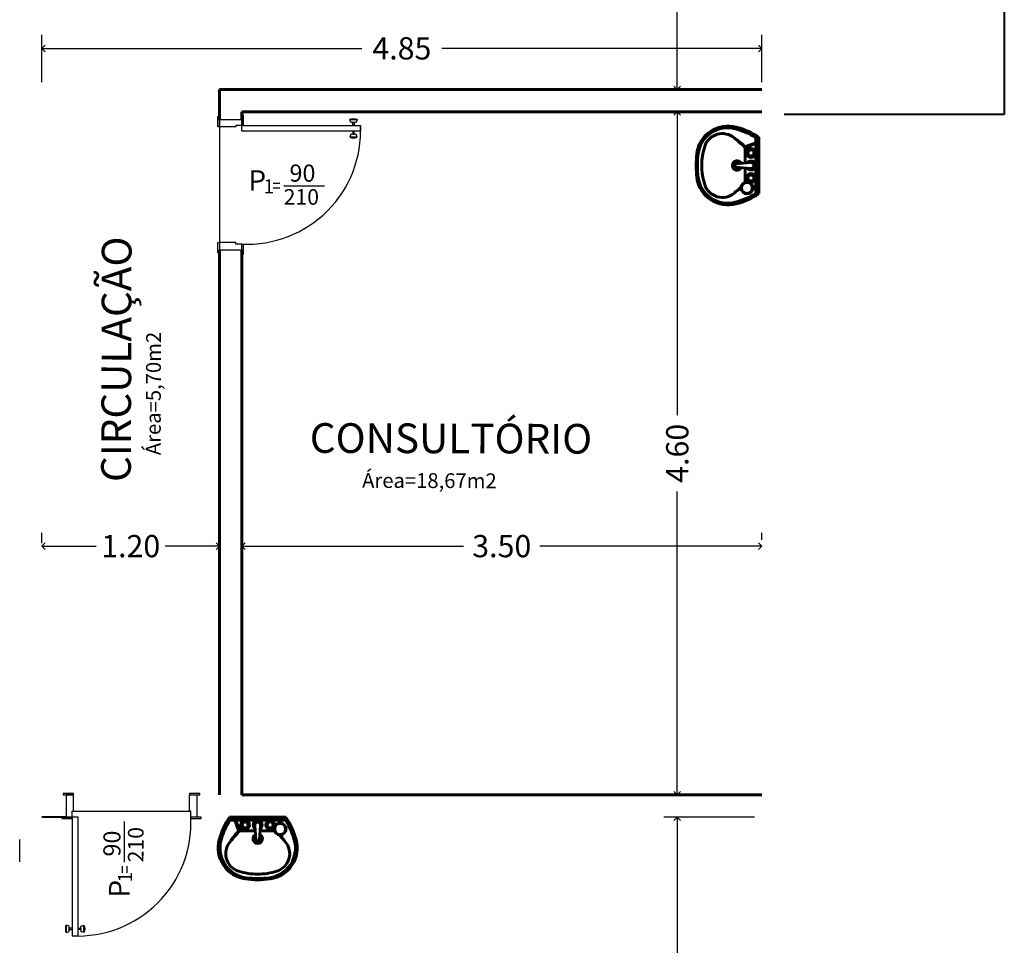
# Model space of a CAD drawing. Units: metres. Extents: x 11250 to 11334, y -260 to -99.
# Drawn here: x 11295 to 11308, y -242 to -229 of the extents above; entities that cross this region are included whole.
import ezdxf
from ezdxf.enums import TextEntityAlignment as Align

# ---------------------------------------------------------------- set-up
doc = ezdxf.new("R2010")
doc.units = ezdxf.units.M
doc.header["$LTSCALE"] = 2.5
doc.header["$MEASUREMENT"] = 0
doc.header["$PDMODE"] = 66
doc.header["$PDSIZE"] = -0.1
doc.layers.get('0').update_dxf_attribs({"linetype": 'CONTINUOUS'})
doc.layers.get('DEFPOINTS').update_dxf_attribs({"linetype": 'CONTINUOUS'})
for name, color, linetype in [('0-2', 1, 'CONTINUOUS'), ('0C', 1, 'CONTINUOUS'), ('0TEXTO', 3, 'CONTINUOUS'), ('GIRO', 7, 'CONTINUOUS')]:
    doc.layers.add(name, color=color, linetype=linetype)
doc.layers.add('4', color=7, linetype='CONTINUOUS', lineweight=25)
doc.layers.add('TEXTO_01', color=7, linetype='CONTINUOUS', lineweight=40)
doc.styles.add('REGUA80', font='simplex.shx')
doc.dimstyles.new('CV K_Cota 50', dxfattribs={"dimtxt": 0.3, "dimasz": 0.09, "dimexe": 0.18, "dimexo": 0.1, "dimgap": 0.09, "dimtad": 0, "dimlfac": 0.5, "dimzin": 4, "dimdsep": 46, "dimtxsty": 'Standard', "dimblk": 'OPEN90', "dimcen": 0, "dimclrd": 1, "dimclre": 1, "dimclrt": 7, "dimadec": 0, "dimazin": 0, "dimtfac": 1, "dimtofl": 0, "dimtmove": 0, "dimatfit": 3, "dimldrblk": 'OPEN90', "dimfxl": 1, "dimtolj": 1, "dimtzin": 0, "dimlwd": -1, "dimlwe": -1, "dimarcsym": 0})

# ---------------------------------------------------------------- blocks, each defined once
blk = doc.blocks.new('_Open90')
at = {"color": 0, "linetype": 'ByBlock', "lineweight": -2}
for p, q in [((0, 0), (-1, 0)), ((-0.5, 0.5), (0, 0)), ((0, 0), (-0.5, -0.5))]:
    blk.add_line(p, q, dxfattribs=at)
blk = doc.blocks.new('*D180')
at = {"layer": '0-2', "color": 1, "transparency": 16777216}
for p, q in [((11304.52, -240.01), (11303.301, -240.01)), ((11303.481, -240.1), (11303.481, -243.32)), ((11303.481, -247.62), (11303.481, -244.4)), ((11304.52, -247.71), (11303.301, -247.71))]:
    blk.add_line(p, q, dxfattribs=at)
at = {"layer": 'DEFPOINTS', "color": 0, "transparency": 16777216}
for p in [(11303.481, -240.01), (11304.62, -240.01), (11304.62, -247.71)]:
    blk.add_point(p, dxfattribs=at)
at = {"layer": '0-2', "color": 1, "transparency": 16777216, "xscale": 0.09, "yscale": 0.09, "zscale": 0.09}
for p, rotation in [((11303.481, -240.01), 90), ((11303.481, -247.71), 270)]:
    blk.add_blockref('_Open90', p, dxfattribs=dict(at, rotation=rotation))
at = {"layer": '0-2', "color": 7, "transparency": 16777216, "insert": (11303.481, -243.86), "char_height": 0.3, "attachment_point": 5, "rotation": 90}
blk.add_mtext('\\A1;3.85', dxfattribs=at)
blk = doc.blocks.new('*D186')
at = {"layer": '0-2', "color": 1, "transparency": 16777216}
for p, q in [((11303.639, -224.01), (11303.301, -224.01)), ((11303.481, -224.1), (11303.481, -226.64)), ((11303.481, -230.11), (11303.481, -227.57)), ((11303.639, -230.2), (11303.301, -230.2))]:
    blk.add_line(p, q, dxfattribs=at)
at = {"layer": 'DEFPOINTS', "color": 0, "transparency": 16777216}
for p in [(11303.739, -224.01), (11303.481, -230.2), (11303.739, -230.2)]:
    blk.add_point(p, dxfattribs=at)
at = {"layer": '0-2', "color": 1, "transparency": 16777216, "xscale": 0.09, "yscale": 0.09, "zscale": 0.09}
for p, rotation in [((11303.481, -224.01), 90), ((11303.481, -230.2), 270)]:
    blk.add_blockref('_Open90', p, dxfattribs=dict(at, rotation=rotation))
at = {"layer": '0-2', "color": 7, "transparency": 16777216, "insert": (11303.481, -227.105), "char_height": 0.3, "attachment_point": 5, "rotation": 90}
blk.add_mtext('\\A1;3.10', dxfattribs=at)
blk = doc.blocks.new('*D187')
at = {"layer": '0-2', "color": 1, "transparency": 16777216}
for p, q in [((11294.92, -230.1), (11294.92, -229.466)), ((11304.62, -230.1), (11304.62, -229.466)), ((11295.01, -229.646), (11299.23, -229.646)), ((11304.53, -229.646), (11300.31, -229.646))]:
    blk.add_line(p, q, dxfattribs=at)
at = {"layer": 'DEFPOINTS', "color": 0, "transparency": 16777216}
for p in [(11294.92, -229.646), (11294.92, -230.2), (11304.62, -230.2)]:
    blk.add_point(p, dxfattribs=at)
at = {"layer": '0-2', "color": 1, "transparency": 16777216, "xscale": 0.09, "yscale": 0.09, "zscale": 0.09, "rotation": 180}
blk.add_blockref('_Open90', (11294.92, -229.646), dxfattribs=at)
at = {"layer": '0-2', "color": 1, "transparency": 16777216, "xscale": 0.09, "yscale": 0.09, "zscale": 0.09}
blk.add_blockref('_Open90', (11304.62, -229.646), dxfattribs=at)
at = {"layer": '0-2', "color": 7, "transparency": 16777216, "insert": (11299.77, -229.646), "char_height": 0.3, "attachment_point": 5}
blk.add_mtext('\\A1;4.85', dxfattribs=at)
blk = doc.blocks.new('*D199')
at = {"layer": '0-2', "color": 1, "transparency": 16777216}
for p, q in [((11304.52, -230.5), (11303.301, -230.5)), ((11303.481, -230.59), (11303.481, -234.59)), ((11303.481, -239.62), (11303.481, -235.62)), ((11304.52, -239.71), (11303.301, -239.71))]:
    blk.add_line(p, q, dxfattribs=at)
at = {"layer": 'DEFPOINTS', "color": 0, "transparency": 16777216}
for p in [(11304.62, -230.5), (11303.481, -239.71), (11304.62, -239.71)]:
    blk.add_point(p, dxfattribs=at)
at = {"layer": '0-2', "color": 1, "transparency": 16777216, "xscale": 0.09, "yscale": 0.09, "zscale": 0.09}
for p, rotation in [((11303.481, -230.5), 90), ((11303.481, -239.71), 270)]:
    blk.add_blockref('_Open90', p, dxfattribs=dict(at, rotation=rotation))
at = {"layer": '0-2', "color": 7, "transparency": 16777216, "insert": (11303.481, -235.105), "char_height": 0.3, "attachment_point": 5, "rotation": 90}
blk.add_mtext('\\A1;4.60', dxfattribs=at)
blk = doc.blocks.new('*D202')
at = {"layer": '0-2', "color": 1, "transparency": 16777216}
for p, q in [((11294.92, -236.315), (11294.92, -236.176)), ((11297.312, -236.315), (11297.312, -236.176)), ((11295.01, -236.356), (11295.651, -236.356)), ((11297.222, -236.356), (11296.581, -236.356))]:
    blk.add_line(p, q, dxfattribs=at)
at = {"layer": 'DEFPOINTS', "color": 0, "transparency": 16777216}
for p in [(11294.92, -236.415), (11297.312, -236.356), (11297.312, -236.415)]:
    blk.add_point(p, dxfattribs=at)
at = {"layer": '0-2', "color": 1, "transparency": 16777216, "xscale": 0.09, "yscale": 0.09, "zscale": 0.09, "rotation": 180}
blk.add_blockref('_Open90', (11294.92, -236.356), dxfattribs=at)
at = {"layer": '0-2', "color": 1, "transparency": 16777216, "xscale": 0.09, "yscale": 0.09, "zscale": 0.09}
blk.add_blockref('_Open90', (11297.312, -236.356), dxfattribs=at)
at = {"layer": '0-2', "color": 7, "transparency": 16777216, "insert": (11296.116, -236.356), "char_height": 0.3, "attachment_point": 5}
blk.add_mtext('\\A1;1.20', dxfattribs=at)
blk = doc.blocks.new('*D213')
at = {"layer": '0-2', "color": 1, "transparency": 16777216}
for p, q in [((11297.612, -236.27), (11297.612, -236.176)), ((11304.62, -236.27), (11304.62, -236.176)), ((11297.702, -236.356), (11300.601, -236.356)), ((11304.53, -236.356), (11301.631, -236.356))]:
    blk.add_line(p, q, dxfattribs=at)
at = {"layer": 'DEFPOINTS', "color": 0, "transparency": 16777216}
for p in [(11297.612, -236.37), (11304.62, -236.356), (11304.62, -236.37)]:
    blk.add_point(p, dxfattribs=at)
at = {"layer": '0-2', "color": 1, "transparency": 16777216, "xscale": 0.09, "yscale": 0.09, "zscale": 0.09, "rotation": 180}
blk.add_blockref('_Open90', (11297.612, -236.356), dxfattribs=at)
at = {"layer": '0-2', "color": 1, "transparency": 16777216, "xscale": 0.09, "yscale": 0.09, "zscale": 0.09}
blk.add_blockref('_Open90', (11304.62, -236.356), dxfattribs=at)
at = {"layer": '0-2', "color": 7, "transparency": 16777216, "insert": (11301.116, -236.356), "char_height": 0.3, "attachment_point": 5}
blk.add_mtext('\\A1;3.50', dxfattribs=at)

msp = doc.modelspace()

# ---------------------------------------------------------------- linework, layer by layer
at = {"layer": '0C', "color": 2}
for p, q in [((11297.312, -230.704), (11297.312, -230.604)), ((11297.312, -230.604), (11297.612, -230.604)), ((11297.532, -230.704), (11297.312, -230.704)), ((11297.312, -230.704), (11297.312, -232.264)), ((11297.532, -230.684), (11297.532, -230.704)), ((11297.612, -230.684), (11297.532, -230.684)), ((11297.612, -230.604), (11297.612, -230.684)), ((11297.532, -232.264), (11297.312, -232.264)), ((11297.312, -232.264), (11297.312, -232.364)), ((11297.532, -232.284), (11297.532, -232.264)), ((11297.612, -232.284), (11297.532, -232.284)), ((11297.612, -232.364), (11297.612, -232.284)), ((11297.312, -232.364), (11297.612, -232.364)), ((11295.346, -239.71), (11295.246, -239.71)), ((11295.246, -239.71), (11295.246, -240.01)), ((11295.246, -239.71), (11295.246, -240.01)), ((11295.346, -239.93), (11295.346, -239.71)), ((11296.906, -239.93), (11296.906, -239.71)), ((11296.906, -239.71), (11297.006, -239.71)), ((11297.006, -239.71), (11297.006, -240.01)), ((11297.006, -239.71), (11297.006, -240.01)), ((11295.246, -240.01), (11295.326, -240.01)), ((11295.326, -239.93), (11295.346, -239.93)), ((11295.326, -240.01), (11295.326, -239.93)), ((11295.346, -239.93), (11296.906, -239.93)), ((11296.926, -239.93), (11296.906, -239.93)), ((11296.926, -240.01), (11296.926, -239.93)), ((11297.006, -240.01), (11296.926, -240.01))]:
    msp.add_line(p, q, dxfattribs=at)
at = {"layer": '0C', "color": 3}
for p, q in [((11296.033, -240.617), (11296.033, -240.068)), ((11296, -240.669), (11296, -240.761)), ((11296.065, -240.669), (11296.065, -240.761))]:
    msp.add_line(p, q, dxfattribs=at)
at = {"layer": '0C'}
msp.add_line((11294.62, -240.61), (11294.62, -240.31), dxfattribs=at)
at = {"layer": '0C', "color": 2}
for points in [[(11297.312, -230.564), (11297.312, -230.704), (11297.292, -230.704), (11297.292, -230.564)], [(11297.632, -230.544), (11297.632, -230.684), (11297.612, -230.684), (11297.612, -230.544)], [(11297.612, -230.764), (11297.612, -230.684), (11299.212, -230.684), (11299.212, -230.764)], [(11299.127, -230.644), (11299.127, -230.684), (11299.107, -230.684), (11299.107, -230.644)], [(11299.127, -230.804), (11299.127, -230.764), (11299.107, -230.764), (11299.107, -230.804)], [(11297.312, -232.264), (11297.312, -232.404), (11297.292, -232.404), (11297.292, -232.264)], [(11297.632, -232.284), (11297.632, -232.424), (11297.612, -232.424), (11297.612, -232.284)], [(11295.206, -239.71), (11295.346, -239.71), (11295.346, -239.69), (11295.206, -239.69)], [(11296.906, -239.71), (11297.046, -239.71), (11297.046, -239.69), (11296.906, -239.69)], [(11295.186, -240.03), (11295.326, -240.03), (11295.326, -240.01), (11295.186, -240.01)], [(11295.406, -240.01), (11295.326, -240.01), (11295.326, -241.61), (11295.406, -241.61)], [(11296.926, -240.03), (11297.066, -240.03), (11297.066, -240.01), (11296.926, -240.01)], [(11295.286, -241.525), (11295.326, -241.525), (11295.326, -241.505), (11295.286, -241.505)], [(11295.446, -241.525), (11295.406, -241.525), (11295.406, -241.505), (11295.446, -241.505)]]:
    msp.add_lwpolyline(points, close=True, dxfattribs=at)
for points in [[(11299.067, -230.605, -0.234089), (11299.167, -230.605), (11299.158, -230.63, -0.414214), (11299.144, -230.644), (11299.117, -230.644), (11299.09, -230.644, -0.414214), (11299.076, -230.63), (11299.067, -230.605), (11299.167, -230.605), (11299.167, -230.605), (11299.067, -230.605)], [(11299.067, -230.843, 0.234089), (11299.167, -230.843), (11299.158, -230.818, 0.414214), (11299.144, -230.804), (11299.117, -230.804), (11299.09, -230.804, 0.414214), (11299.076, -230.818), (11299.067, -230.843), (11299.167, -230.843), (11299.167, -230.843), (11299.067, -230.843)], [(11295.247, -241.465, 0.234089), (11295.247, -241.565), (11295.272, -241.556, 0.414214), (11295.286, -241.542), (11295.286, -241.515), (11295.286, -241.488, 0.414214), (11295.272, -241.474), (11295.247, -241.465), (11295.247, -241.565), (11295.247, -241.565), (11295.247, -241.465)], [(11295.485, -241.465, -0.234089), (11295.485, -241.565), (11295.46, -241.556, -0.414214), (11295.446, -241.542), (11295.446, -241.515), (11295.446, -241.488, -0.414214), (11295.46, -241.474), (11295.485, -241.465), (11295.485, -241.565), (11295.485, -241.565), (11295.485, -241.465)]]:
    msp.add_lwpolyline(points, format="xyb", dxfattribs=at)
msp.add_arc((11295.4, -240.084), 1.528, 267.2218, 2.7782, dxfattribs=at)
at = {"layer": '0TEXTO'}
for p, q in [((11298.127, -231.466), (11298.035, -231.466)), ((11298.179, -231.498), (11298.728, -231.498)), ((11298.127, -231.531), (11298.035, -231.531))]:
    msp.add_line(p, q, dxfattribs=at)
at = {"layer": 'GIRO'}
msp.add_arc((11297.686, -230.758), 1.528, 267.2218, 2.7782, dxfattribs=at)
at = {"layer": 'TEXTO_01', "color": 2}
for p, q in [((11307.888, -223.71), (11307.888, -230.536)), ((11307.888, -230.536), (11304.92, -230.536))]:
    msp.add_line(p, q, dxfattribs=at)
at = {"layer": 'TEXTO_01', "color": 2, "lineweight": 60}
for p, q in [((11304.62, -230.2), (11297.312, -230.2)), ((11297.312, -230.604), (11297.312, -230.2)), ((11304.62, -230.5), (11297.612, -230.5)), ((11304.539, -231.601), (11304.539, -230.85)), ((11304.579, -230.845), (11304.579, -231.605)), ((11304.539, -230.918), (11304.385, -230.973)), ((11304.539, -230.92), (11304.394, -230.992)), ((11304.394, -231.192), (11304.394, -230.992)), ((11304.467, -231.186), (11304.276, -231.202)), ((11304.467, -231.265), (11304.276, -231.249)), ((11304.394, -231.45), (11304.394, -231.259)), ((11304.524, -231.523), (11304.497, -231.51)), ((11304.512, -231.523), (11304.498, -231.518)), ((11304.539, -231.523), (11304.499, -231.523)), ((11304.539, -231.531), (11304.499, -231.531)), ((11297.312, -232.364), (11297.312, -239.71)), ((11297.612, -232.364), (11297.612, -239.71)), ((11297.447, -240.01), (11298.207, -240.01)), ((11298.203, -240.05), (11297.451, -240.05)), ((11297.52, -240.05), (11297.575, -240.204)), ((11297.522, -240.05), (11297.594, -240.195)), ((11297.788, -240.122), (11297.804, -240.313)), ((11297.867, -240.122), (11297.851, -240.313)), ((11298.125, -240.065), (11298.112, -240.092)), ((11298.125, -240.077), (11298.12, -240.09)), ((11298.125, -240.05), (11298.125, -240.09)), ((11298.133, -240.05), (11298.133, -240.09)), ((11297.794, -240.195), (11297.594, -240.195)), ((11298.052, -240.195), (11297.861, -240.195))]:
    msp.add_line(p, q, dxfattribs=at)
at = {"layer": 'TEXTO_01', "color": 1, "lineweight": 60}
for p, q in [((11297.612, -230.5), (11297.612, -230.604)), ((11297.612, -239.71), (11304.62, -239.71))]:
    msp.add_line(p, q, dxfattribs=at)
at = {"layer": 'TEXTO_01', "color": 1}
msp.add_line((11295.246, -240.01), (11294.92, -240.01), dxfattribs=at)
at = {"layer": 'TEXTO_01', "color": 2, "lineweight": 60}
for centre, radius in [((11304.474, -231.056), 0.0603), ((11304.474, -231.056), 0.0402), ((11304.474, -231.394), 0.0603), ((11304.474, -231.394), 0.0402), ((11304.419, -231.527), 0.0804), ((11304.419, -231.527), 0.0744), ((11297.658, -240.115), 0.0603), ((11297.658, -240.115), 0.0402), ((11297.996, -240.115), 0.0603), ((11297.996, -240.115), 0.0402), ((11298.129, -240.17), 0.0804), ((11298.129, -240.17), 0.0744)]:
    msp.add_circle(centre, radius, dxfattribs=at)
for centre, radius, start, end in [((11304.165, -231.116), 0.423, 74.8885, 171.8746), ((11304.16, -231.119), 0.401, 75.2817, 172.1149), ((11304.004, -231.713), 1.041, 56.4501, 74.8885), ((11304.087, -231.043), 0.248, 49.4403, 162.413), ((11296.392, -241.844), 13.509, 53.8347, 54.4403), ((11295.464, -241.117), 13.509, 48.6723, 49.4403), ((11304.004, -231.713), 1.015, 58.2072, 75.2817), ((11304.664, -231.225), 0.853, 162.413, 180), ((11304.348, -230.96), 0.0275, 351.7289, 53.8347), ((11304.368, -230.992), 0.0253, 0, 48.6723), ((11304.931, -231.225), 1.196, 171.8746, 180), ((11304.931, -231.225), 1.179, 172.1149, 180), ((11304.931, -231.225), 1.196, 180, 188.1254), ((11304.931, -231.225), 1.179, 180, 187.8851), ((11304.664, -231.225), 0.853, 180, 197.587), ((11304.288, -231.225), 0.0633, 27.2328, 332.0512), ((11304.288, -231.225), 0.0422, 39.7091, 319.0745), ((11304.278, -231.226), 0.0236, 94.8124, 265.1876), ((11304.474, -231.225), 0.0603, 218.8043, 141.1957), ((11304.473, -231.226), 0.0402, 260.3752, 99.6248), ((11304.16, -231.332), 0.401, 187.8851, 284.7183), ((11304.165, -231.335), 0.423, 188.1254, 285.1115), ((11304.087, -231.408), 0.248, 197.587, 310.5597), ((11295.464, -221.334), 13.509, 310.5597, 311.0659), ((11296.392, -220.607), 13.509, 305.5597, 306.0304), ((11304.004, -230.738), 1.015, 284.7183, 301.7928), ((11304.004, -230.738), 1.041, 285.1115, 303.5499), ((11298.314, -240.585), 1.041, 146.4501, 164.8885), ((11297.34, -240.585), 1.041, 15.1115, 33.5499), ((11298.314, -240.585), 1.015, 148.2072, 165.2817), ((11297.827, -240.115), 0.0603, 308.8043, 231.1957), ((11297.827, -240.116), 0.0402, 350.3752, 189.6248), ((11297.34, -240.585), 1.015, 14.7183, 31.7928), ((11307.719, -249.125), 13.509, 138.6723, 139.4403), ((11308.445, -248.197), 13.509, 143.8347, 144.4403), ((11297.562, -240.241), 0.0275, 81.7289, 143.8347), ((11297.594, -240.221), 0.0253, 90, 138.6723), ((11297.827, -240.301), 0.0633, 117.2328, 62.0512), ((11297.827, -240.301), 0.0422, 129.7091, 49.0745), ((11287.935, -249.125), 13.509, 40.5597, 41.0659), ((11287.209, -248.197), 13.509, 35.5597, 36.0304), ((11297.718, -240.424), 0.423, 164.8885, 261.8746), ((11297.72, -240.429), 0.401, 165.2817, 262.1149), ((11297.644, -240.502), 0.248, 139.4403, 252.413), ((11297.827, -240.311), 0.0236, 184.8124, 355.1876), ((11297.934, -240.429), 0.401, 277.8851, 14.7183), ((11297.936, -240.424), 0.423, 278.1254, 15.1115), ((11298.01, -240.502), 0.248, 287.587, 40.5597), ((11297.827, -239.925), 0.853, 252.413, 270), ((11297.827, -239.925), 0.853, 270, 287.587), ((11297.827, -239.658), 1.196, 261.8746, 270), ((11297.827, -239.658), 1.179, 262.1149, 270), ((11297.827, -239.658), 1.179, 270, 277.8851), ((11297.827, -239.658), 1.196, 270, 278.1254)]:
    msp.add_arc(centre, radius, start, end, dxfattribs=at)

# ---------------------------------------------------------------- texts
at = {"layer": '0C', "color": 3, "style": 'REGUA80'}
for s, height, p in [('90', 0.231, (11295.978, -240.541)), ('210', 0.21, (11296.288, -240.62)), ('1', 0.189, (11296.135, -240.89)), ('P', 0.277, (11296.1, -241.095))]:
    msp.add_text(s, height=height, rotation=89.8142, dxfattribs=at).set_placement(p)
at = {"layer": '0TEXTO', "style": 'REGUA80'}
for s, height, p in [('90', 0.231, (11298.255, -231.443)), ('P', 0.277, (11297.701, -231.566)), ('1', 0.189, (11297.906, -231.6)), ('210', 0.21, (11298.176, -231.753))]:
    msp.add_text(s, height=height, rotation=359.8142, dxfattribs=at).set_placement(p)
at = {"layer": '4', "color": 3, "style": 'REGUA80'}
for s, rotation, p in [('CIRCULAÇÃO', 89.8142, (11295.917, -235.492)), ('CONSULTÓRIO', 359.8142, (11298.529, -234.898))]:
    msp.add_text(s, height=0.4, rotation=rotation, dxfattribs=at).set_placement(p, align=Align.MIDDLE_LEFT)
at = {"layer": '4', "color": 4, "style": 'REGUA80'}
for s, rotation, p in [('Área=5,70m2', 89.8142, (11296.419, -235.13)), ('Área=18,67m2', 359.8142, (11299.234, -235.47))]:
    msp.add_text(s, height=0.2, rotation=rotation, dxfattribs=at).set_placement(p, align=Align.MIDDLE_LEFT)

# ---------------------------------------------------------------- dimensions: what is measured, and where the dimension line sits
at = {"layer": '0-2', "color": 6}
for base, p1, p2, angle, picture, middle in [((11303.48122, -230.19956), (11303.73945, -224.00955), (11303.73945, -230.19956), 90, '*D186', (11303.48122, -227.10455)), ((11294.92, -229.646), (11304.62, -230.2), (11294.92, -230.2), 180, '*D187', (11299.77, -229.646)), ((11303.48122, -239.70955), (11304.61997, -230.49956), (11304.61997, -239.70955), 90, '*D199', (11303.48122, -235.10455))]:
    dim = msp.add_linear_dim(base=base, p1=p1, p2=p2, angle=angle, dimstyle='CV K_Cota 50', dxfattribs=at)
    dim.commit()
    dim.dimension.update_dxf_attribs({"geometry": picture, "text_midpoint": middle})
for base, p1, p2, picture, middle in [((11297.312, -236.356), (11294.92, -236.415), (11297.312, -236.415), '*D202', (11296.116, -236.356)), ((11304.62, -236.356), (11297.612, -236.37), (11304.62, -236.37), '*D213', (11301.116, -236.356))]:
    dim = msp.add_linear_dim(base=base, p1=p1, p2=p2, dimstyle='CV K_Cota 50', dxfattribs=at)
    dim.commit()
    dim.dimension.update_dxf_attribs({"geometry": picture, "text_midpoint": middle})
dim = msp.add_linear_dim(base=(11303.481, -240.01), p1=(11304.62, -247.71), p2=(11304.62, -240.01), angle=90, dimstyle='CV K_Cota 50', dxfattribs=at)
dim.commit()
dim.dimension.update_dxf_attribs({"geometry": '*D180', "text_midpoint": (11303.481, -243.86), "dimtype": 160})

doc.saveas('drawing.dxf')
